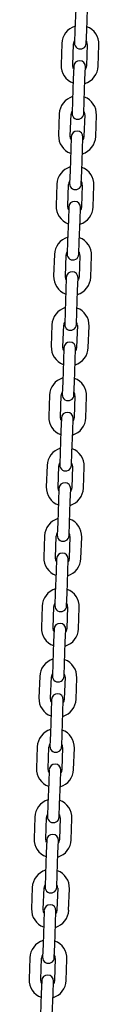
# Model space of a CAD drawing. Units: millimetres. Extents: x -26095 to 31267, y -4613 to 7737.
# Drawn here: x 11617 to 11653, y 1375 to 1879 of the extents above; entities that cross this region are included whole.
import ezdxf

# ---------------------------------------------------------------- set-up
doc = ezdxf.new("R2010")
doc.units = ezdxf.units.MM
doc.header["$LTSCALE"] = 10

msp = doc.modelspace()

# ---------------------------------------------------------------- linework, layer by layer
at = {"color": 7, "linetype": 'Continuous', "lineweight": 25}
for p, q in [((11640.95, 1884.69), (11640.57, 1873.7)), ((11646.56, 1873.49), (11646.95, 1884.48)), ((11640.57, 1873.7), (11640.34, 1867.2)), ((11646.34, 1866.99), (11646.56, 1873.49)), ((11633.83, 1866.93), (11633.44, 1855.94)), ((11639.44, 1855.73), (11639.82, 1866.72)), ((11646.82, 1866.48), (11646.44, 1855.48)), ((11652.43, 1855.27), (11652.82, 1866.27)), ((11639.92, 1855.21), (11639.69, 1848.72)), ((11645.69, 1848.51), (11645.92, 1855)), ((11639.69, 1848.72), (11639.31, 1837.72)), ((11645.31, 1837.51), (11645.69, 1848.51)), ((11639.31, 1837.72), (11639.08, 1831.23)), ((11645.08, 1831.02), (11645.31, 1837.51)), ((11632.57, 1830.95), (11632.19, 1819.96)), ((11638.18, 1819.75), (11638.57, 1830.74)), ((11645.56, 1830.5), (11645.18, 1819.51)), ((11651.18, 1819.3), (11651.56, 1830.29)), ((11638.67, 1819.23), (11638.44, 1812.74)), ((11644.43, 1812.53), (11644.66, 1819.02)), ((11638.44, 1812.74), (11638.05, 1801.74)), ((11644.05, 1801.53), (11644.43, 1812.53)), ((11638.05, 1801.74), (11637.83, 1795.25)), ((11643.82, 1795.04), (11644.05, 1801.53)), ((11631.31, 1794.98), (11630.93, 1783.98)), ((11636.93, 1783.77), (11637.31, 1794.77)), ((11644.31, 1794.52), (11643.92, 1783.53)), ((11649.92, 1783.32), (11650.3, 1794.31)), ((11637.41, 1783.26), (11637.18, 1776.76)), ((11643.18, 1776.55), (11643.41, 1783.05)), ((11637.18, 1776.76), (11636.8, 1765.77)), ((11642.79, 1765.56), (11643.18, 1776.55)), ((11636.8, 1765.77), (11636.57, 1759.27)), ((11642.57, 1759.06), (11642.79, 1765.56)), ((11630.06, 1759), (11629.67, 1748)), ((11635.67, 1747.79), (11636.05, 1758.79)), ((11643.05, 1758.54), (11642.67, 1747.55)), ((11648.66, 1747.34), (11649.05, 1758.33)), ((11636.15, 1747.28), (11635.93, 1740.78)), ((11641.92, 1740.57), (11642.15, 1747.07)), ((11635.93, 1740.78), (11635.54, 1729.79)), ((11641.54, 1729.58), (11641.92, 1740.57)), ((11635.54, 1729.79), (11635.31, 1723.29)), ((11641.31, 1723.08), (11641.54, 1729.58)), ((11628.8, 1723.02), (11628.42, 1712.03)), ((11634.41, 1711.82), (11634.8, 1722.81)), ((11641.79, 1722.57), (11641.41, 1711.57)), ((11647.41, 1711.36), (11647.79, 1722.36)), ((11634.9, 1711.3), (11634.67, 1704.8)), ((11640.67, 1704.59), (11640.89, 1711.09)), ((11634.67, 1704.8), (11634.29, 1693.81)), ((11640.28, 1693.6), (11640.67, 1704.59)), ((11634.29, 1693.81), (11634.06, 1687.31)), ((11640.05, 1687.1), (11640.28, 1693.6)), ((11627.55, 1687.04), (11627.16, 1676.05)), ((11633.16, 1675.84), (11633.54, 1686.83)), ((11640.54, 1686.59), (11640.15, 1675.59)), ((11646.15, 1675.38), (11646.53, 1686.38)), ((11633.64, 1675.32), (11633.41, 1668.83)), ((11639.41, 1668.62), (11639.64, 1675.11)), ((11633.41, 1668.83), (11633.03, 1657.83)), ((11639.03, 1657.62), (11639.41, 1668.62)), ((11633.03, 1657.83), (11632.8, 1651.34)), ((11638.8, 1651.13), (11639.03, 1657.62)), ((11626.29, 1651.06), (11625.9, 1640.07)), ((11631.9, 1639.86), (11632.28, 1650.85)), ((11639.28, 1650.61), (11638.9, 1639.62)), ((11644.89, 1639.41), (11645.28, 1650.4)), ((11632.38, 1639.34), (11632.16, 1632.85)), ((11638.15, 1632.64), (11638.38, 1639.13)), ((11632.16, 1632.85), (11631.77, 1621.85)), ((11637.77, 1621.64), (11638.15, 1632.64)), ((11631.77, 1621.85), (11631.55, 1615.36)), ((11637.54, 1615.15), (11637.77, 1621.64)), ((11625.03, 1615.08), (11624.65, 1604.09)), ((11630.64, 1603.88), (11631.03, 1614.88)), ((11638.02, 1614.63), (11637.64, 1603.64)), ((11643.64, 1603.43), (11644.02, 1614.42)), ((11631.13, 1603.36), (11630.9, 1596.87)), ((11636.9, 1596.66), (11637.12, 1603.16)), ((11630.9, 1596.87), (11630.52, 1585.88)), ((11636.51, 1585.67), (11636.9, 1596.66)), ((11630.52, 1585.88), (11630.29, 1579.38)), ((11636.29, 1579.17), (11636.51, 1585.67)), ((11623.78, 1579.11), (11623.39, 1568.11)), ((11629.39, 1567.9), (11629.77, 1578.9)), ((11636.77, 1578.65), (11636.38, 1567.66)), ((11642.38, 1567.45), (11642.76, 1578.44)), ((11629.87, 1567.39), (11629.64, 1560.89)), ((11635.64, 1560.68), (11635.87, 1567.18)), ((11629.64, 1560.89), (11629.26, 1549.9)), ((11635.26, 1549.69), (11635.64, 1560.68)), ((11629.26, 1549.9), (11629.03, 1543.4)), ((11635.03, 1543.19), (11635.26, 1549.69)), ((11622.52, 1543.13), (11622.14, 1532.14)), ((11628.13, 1531.93), (11628.52, 1542.92)), ((11635.51, 1542.67), (11635.13, 1531.68)), ((11641.12, 1531.47), (11641.51, 1542.47)), ((11628.61, 1531.41), (11628.39, 1524.91)), ((11634.38, 1524.7), (11634.61, 1531.2)), ((11628.39, 1524.91), (11628, 1513.92)), ((11634, 1513.71), (11634.38, 1524.7)), ((11628, 1513.92), (11627.78, 1507.42)), ((11633.77, 1507.21), (11634, 1513.71)), ((11621.26, 1507.15), (11620.88, 1496.16)), ((11626.88, 1495.95), (11627.26, 1506.94)), ((11634.26, 1506.7), (11633.87, 1495.7)), ((11639.87, 1495.49), (11640.25, 1506.49)), ((11627.36, 1495.43), (11627.13, 1488.93)), ((11633.13, 1488.73), (11633.35, 1495.22)), ((11627.13, 1488.93), (11626.75, 1477.94)), ((11632.74, 1477.73), (11633.13, 1488.73)), ((11626.75, 1477.94), (11626.52, 1471.45)), ((11632.52, 1471.24), (11632.74, 1477.73)), ((11620.01, 1471.17), (11619.62, 1460.18)), ((11625.62, 1459.97), (11626, 1470.96)), ((11633, 1470.72), (11632.61, 1459.73)), ((11638.61, 1459.52), (11639, 1470.51)), ((11626.1, 1459.45), (11625.87, 1452.96)), ((11631.87, 1452.75), (11632.1, 1459.24)), ((11625.87, 1452.96), (11625.49, 1441.96)), ((11631.49, 1441.75), (11631.87, 1452.75)), ((11625.49, 1441.96), (11625.26, 1435.47)), ((11631.26, 1435.26), (11631.49, 1441.75)), ((11618.75, 1435.19), (11618.37, 1424.2)), ((11624.36, 1423.99), (11624.75, 1434.99)), ((11631.74, 1434.74), (11631.36, 1423.75)), ((11637.35, 1423.54), (11637.74, 1434.53)), ((11624.85, 1423.47), (11624.62, 1416.98)), ((11630.61, 1416.77), (11630.84, 1423.27)), ((11624.62, 1416.98), (11624.23, 1405.99)), ((11630.23, 1405.78), (11630.61, 1416.77)), ((11624.23, 1405.99), (11624.01, 1399.49)), ((11630, 1399.28), (11630.23, 1405.78)), ((11617.49, 1399.22), (11617.11, 1388.22)), ((11623.11, 1388.01), (11623.49, 1399.01)), ((11630.49, 1398.76), (11630.1, 1387.77)), ((11636.1, 1387.56), (11636.48, 1398.55)), ((11623.59, 1387.5), (11623.36, 1381)), ((11629.36, 1380.79), (11629.58, 1387.29)), ((11623.36, 1381), (11622.98, 1370.01)), ((11628.97, 1369.8), (11629.36, 1380.79))]:
    msp.add_line(p, q, dxfattribs=at)
at = {"color": 7, "linetype": 'Continuous', "lineweight": 25, "flags": 128}
for points in [[(11639.88, 1853.91), (11639.61, 1854.52), (11639.44, 1855.73)], [(11646.44, 1855.48), (11646.18, 1854.3), (11645.87, 1853.7)], [(11638.62, 1817.93), (11638.35, 1818.55), (11638.18, 1819.75)], [(11645.18, 1819.51), (11644.93, 1818.32), (11644.62, 1817.72)], [(11637.36, 1781.95), (11637.1, 1782.57), (11636.93, 1783.77)], [(11643.92, 1783.53), (11643.67, 1782.34), (11643.36, 1781.74)], [(11636.11, 1745.98), (11635.84, 1746.59), (11635.67, 1747.79)], [(11642.67, 1747.55), (11642.41, 1746.36), (11642.1, 1745.77)], [(11634.85, 1710), (11634.58, 1710.61), (11634.41, 1711.82)], [(11641.41, 1711.57), (11641.16, 1710.38), (11640.85, 1709.79)], [(11633.59, 1674.02), (11633.33, 1674.63), (11633.16, 1675.84)], [(11640.15, 1675.59), (11639.9, 1674.4), (11639.59, 1673.81)], [(11632.34, 1638.04), (11632.07, 1638.66), (11631.9, 1639.86)], [(11638.9, 1639.62), (11638.64, 1638.43), (11638.33, 1637.83)], [(11631.08, 1602.06), (11630.81, 1602.68), (11630.64, 1603.88)], [(11637.64, 1603.64), (11637.39, 1602.45), (11637.08, 1601.85)], [(11629.83, 1566.08), (11629.56, 1566.7), (11629.39, 1567.9)], [(11636.38, 1567.66), (11636.13, 1566.47), (11635.82, 1565.88)], [(11628.57, 1530.11), (11628.3, 1530.72), (11628.13, 1531.93)], [(11635.13, 1531.68), (11634.87, 1530.49), (11634.57, 1529.9)], [(11627.31, 1494.13), (11627.04, 1494.74), (11626.88, 1495.95)], [(11633.87, 1495.7), (11633.62, 1494.51), (11633.31, 1493.92)], [(11626.06, 1458.15), (11625.79, 1458.77), (11625.62, 1459.97)], [(11632.61, 1459.73), (11632.36, 1458.54), (11632.05, 1457.94)], [(11624.8, 1422.17), (11624.53, 1422.79), (11624.36, 1423.99)], [(11631.36, 1423.75), (11631.11, 1422.56), (11630.8, 1421.96)], [(11623.54, 1386.19), (11623.28, 1386.81), (11623.11, 1388.01)], [(11630.1, 1387.77), (11629.85, 1386.58), (11629.54, 1385.99)]]:
    msp.add_lwpolyline(points, dxfattribs=at)
at = {"color": 7, "linetype": 'Continuous', "lineweight": 25}
for centre, radius, start, end in [((11643.32, 1866.6), 9.5, 106.4085, 178), ((11643.32, 1866.6), 9.5, 358, 69.5915), ((11643.32, 1866.6), 3.5, 146.9973, 178), ((11643.34, 1867.1), 3, 178, 358), ((11643.32, 1866.6), 3.5, 358, 29.0027), ((11642.94, 1855.61), 9.5, 178, 249.5915), ((11642.92, 1855.11), 3, 358, 178), ((11642.94, 1855.61), 9.5, 286.4085, 358), ((11642.06, 1830.62), 9.5, 106.4085, 178), ((11642.06, 1830.62), 9.5, 358, 69.5915), ((11642.06, 1830.62), 3.5, 146.9973, 178), ((11642.08, 1831.12), 3, 178, 358), ((11642.06, 1830.62), 3.5, 358, 29.0027), ((11641.68, 1819.63), 9.5, 178, 249.5915), ((11641.66, 1819.13), 3, 358, 178), ((11641.68, 1819.63), 9.5, 286.4085, 358), ((11640.81, 1794.64), 9.5, 106.4085, 178), ((11640.81, 1794.64), 9.5, 358, 69.5915), ((11640.81, 1794.64), 3.5, 146.9973, 178), ((11640.83, 1795.14), 3, 178, 358), ((11640.81, 1794.64), 3.5, 358, 29.0027), ((11640.42, 1783.65), 9.5, 178, 249.5915), ((11640.41, 1783.15), 3, 358, 178), ((11640.42, 1783.65), 9.5, 286.4085, 358), ((11639.55, 1758.67), 9.5, 106.4085, 178), ((11639.55, 1758.67), 9.5, 358, 69.5915), ((11639.55, 1758.67), 3.5, 146.9973, 178), ((11639.57, 1759.17), 3, 178, 358), ((11639.55, 1758.67), 3.5, 358, 29.0027), ((11639.17, 1747.67), 9.5, 178, 249.5915), ((11639.15, 1747.17), 3, 358, 178), ((11639.17, 1747.67), 9.5, 286.4085, 358), ((11638.3, 1722.69), 9.5, 106.4085, 178), ((11638.3, 1722.69), 9.5, 358, 69.5915), ((11638.3, 1722.69), 3.5, 146.9973, 178), ((11638.31, 1723.19), 3, 178, 358), ((11638.3, 1722.69), 3.5, 358, 29.0027), ((11637.89, 1711.19), 3, 358, 178), ((11637.91, 1711.69), 9.5, 178, 249.5915), ((11637.91, 1711.69), 9.5, 286.4085, 358), ((11637.04, 1686.71), 9.5, 106.4085, 178), ((11637.04, 1686.71), 9.5, 358, 69.5915), ((11637.04, 1686.71), 3.5, 146.9973, 178), ((11637.04, 1686.71), 3.5, 358, 29.0027), ((11637.06, 1687.21), 3, 178, 358), ((11636.64, 1675.22), 3, 358, 178), ((11636.66, 1675.72), 9.5, 178, 249.5915), ((11636.66, 1675.72), 9.5, 286.4085, 358), ((11635.78, 1650.73), 9.5, 106.4085, 178), ((11635.78, 1650.73), 9.5, 358, 69.5915), ((11635.78, 1650.73), 3.5, 146.9973, 178), ((11635.78, 1650.73), 3.5, 358, 29.0027), ((11635.8, 1651.23), 3, 178, 358), ((11635.38, 1639.24), 3, 358, 178), ((11635.4, 1639.74), 9.5, 178, 249.5915), ((11635.4, 1639.74), 9.5, 286.4085, 358), ((11634.53, 1614.75), 9.5, 106.4085, 178), ((11634.53, 1614.75), 9.5, 358, 69.5915), ((11634.53, 1614.75), 3.5, 146.9973, 178), ((11634.54, 1615.25), 3, 178, 358), ((11634.53, 1614.75), 3.5, 358, 29.0027), ((11634.14, 1603.76), 9.5, 178, 249.5915), ((11634.13, 1603.26), 3, 358, 178), ((11634.14, 1603.76), 9.5, 286.4085, 358), ((11633.27, 1578.78), 9.5, 106.4085, 178), ((11633.27, 1578.78), 9.5, 358, 69.5915), ((11633.27, 1578.78), 3.5, 146.9973, 178), ((11633.29, 1579.27), 3, 178, 358), ((11633.27, 1578.78), 3.5, 358, 29.0027), ((11632.89, 1567.78), 9.5, 178, 249.5915), ((11632.87, 1567.28), 3, 358, 178), ((11632.89, 1567.78), 9.5, 286.4085, 358), ((11632.01, 1542.8), 9.5, 106.4085, 178), ((11632.01, 1542.8), 9.5, 358, 69.5915), ((11632.01, 1542.8), 3.5, 146.9973, 178), ((11632.03, 1543.3), 3, 178, 358), ((11632.01, 1542.8), 3.5, 358, 29.0027), ((11631.63, 1531.8), 9.5, 178, 249.5915), ((11631.61, 1531.3), 3, 358, 178), ((11631.63, 1531.8), 9.5, 286.4085, 358), ((11630.76, 1506.82), 9.5, 106.4085, 178), ((11630.76, 1506.82), 9.5, 358, 69.5915), ((11630.76, 1506.82), 3.5, 146.9973, 178), ((11630.77, 1507.32), 3, 178, 358), ((11630.76, 1506.82), 3.5, 358, 29.0027), ((11630.37, 1495.83), 9.5, 178, 249.5915), ((11630.36, 1495.33), 3, 358, 178), ((11630.37, 1495.83), 9.5, 286.4085, 358), ((11629.5, 1470.84), 9.5, 106.4085, 178), ((11629.5, 1470.84), 9.5, 358, 69.5915), ((11629.5, 1470.84), 3.5, 146.9973, 178), ((11629.52, 1471.34), 3, 178, 358), ((11629.5, 1470.84), 3.5, 358, 29.0027), ((11629.1, 1459.35), 3, 358, 178), ((11629.12, 1459.85), 9.5, 178, 249.5915), ((11629.12, 1459.85), 9.5, 286.4085, 358), ((11628.24, 1434.86), 9.5, 106.4085, 178), ((11628.24, 1434.86), 9.5, 358, 69.5915), ((11628.24, 1434.86), 3.5, 146.9973, 178), ((11628.24, 1434.86), 3.5, 358, 29.0027), ((11628.26, 1435.36), 3, 178, 358), ((11627.84, 1423.37), 3, 358, 178), ((11627.86, 1423.87), 9.5, 178, 249.5915), ((11627.86, 1423.87), 9.5, 286.4085, 358), ((11626.99, 1398.88), 9.5, 106.4085, 178), ((11626.99, 1398.88), 9.5, 358, 69.5915), ((11626.99, 1398.88), 3.5, 146.9973, 178), ((11626.99, 1398.88), 3.5, 358, 29.0027), ((11627.01, 1399.38), 3, 178, 358), ((11626.59, 1387.39), 3, 358, 178), ((11626.6, 1387.89), 9.5, 178, 249.5915), ((11626.6, 1387.89), 9.5, 286.4085, 358)]:
    msp.add_arc(centre, radius, start, end, dxfattribs=at)

doc.saveas('drawing.dxf')
